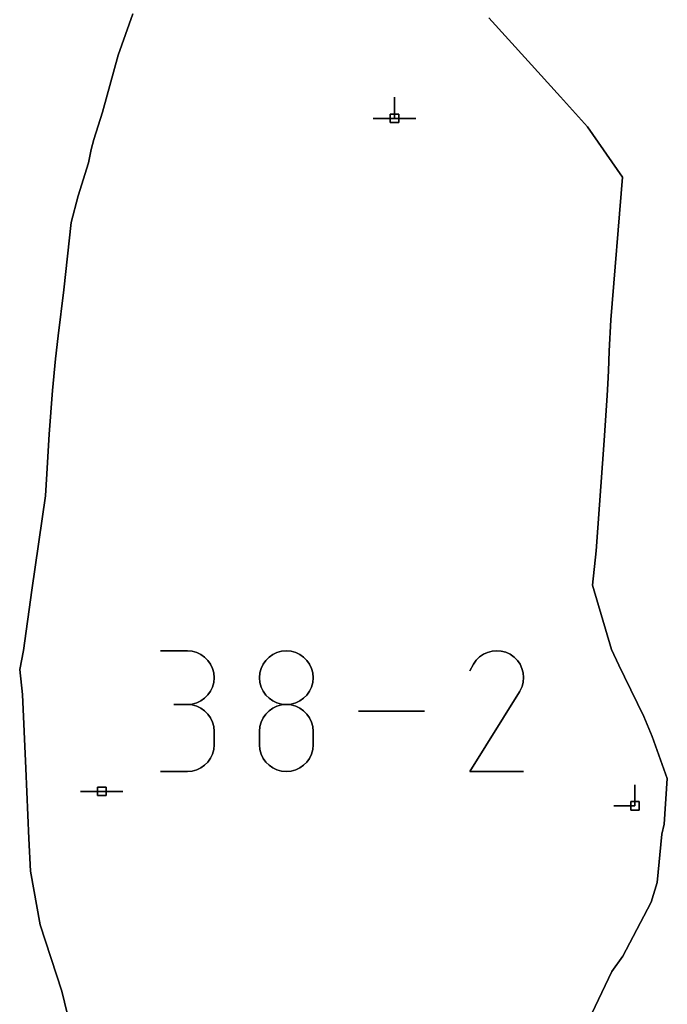
# Model space of a CAD drawing. Units: centimetres. Extents: x 0 to 116, y 0 to 76.
# Drawn here: x 64 to 69, y 61 to 68 of the extents above; entities that cross this region are included whole.
import ezdxf

# ---------------------------------------------------------------- set-up
doc = ezdxf.new("R2010")
doc.units = ezdxf.units.CM
for name, color, linetype, true_color in [('annotation', 178, 'Continuous', 0x000000), ('boundary', 178, 'Continuous', 0x000000), ('hole', 178, 'Continuous', 0x000000)]:
    doc.layers.add(name, color=color, linetype=linetype, true_color=true_color)

msp = doc.modelspace()

# ---------------------------------------------------------------- linework, layer by layer
at = {"layer": 'annotation', "color": 1, "true_color": 0xff0000}
for points in [[(66.8481, 67.0377), (66.8481, 66.8948)], [(66.8481, 66.8948), (66.8481, 67.0377)], [(66.8481, 67.0377), (66.8481, 66.8948)], [(66.8481, 66.8948), (66.8481, 67.0377)], [(66.8481, 67.0377), (66.8481, 66.8948)], [(66.8481, 66.8948), (66.8481, 67.0377)], [(66.8481, 67.0377), (66.8481, 66.8948)], [(66.8481, 66.8948), (66.8481, 67.0377)], [(66.8481, 67.0377), (66.8481, 66.8948)], [(66.8481, 66.8948), (66.8481, 67.0377)], [(66.8481, 67.0377), (66.8481, 66.8948)], [(66.8481, 66.8948), (66.8481, 67.0377)], [(66.8481, 66.8948), (66.8481, 67.0377)], [(66.8481, 67.0377), (66.8481, 66.8948)], [(66.8481, 66.8948), (66.8481, 67.0377)], [(66.8481, 66.8948), (66.7053, 66.8948)], [(66.7053, 66.8948), (66.8481, 66.8948)], [(66.8481, 66.8948), (66.7053, 66.8948)], [(66.991, 66.8948), (66.8481, 66.8948)], [(66.8481, 66.8948), (66.991, 66.8948)], [(66.991, 66.8948), (66.8481, 66.8948)], [(66.8481, 66.8948), (66.991, 66.8948)], [(66.991, 66.8948), (66.8481, 66.8948)], [(66.8481, 66.8948), (66.991, 66.8948)], [(66.8481, 66.8948), (66.991, 66.8948)], [(66.991, 66.8948), (66.8481, 66.8948)], [(66.8481, 66.8948), (66.991, 66.8948)], [(65.4533, 63.3104), (65.2726, 63.3104)], [(65.2726, 63.3104), (65.4533, 63.3104)], [(65.4533, 63.3104), (65.2726, 63.3104)], [(65.4858, 63.3074), (65.4533, 63.3104)], [(65.4533, 63.3104), (65.4858, 63.3074)], [(65.4858, 63.3074), (65.4533, 63.3104)], [(65.5163, 63.299), (65.4858, 63.3074)], [(65.4858, 63.3074), (65.5163, 63.299)], [(65.5163, 63.299), (65.4858, 63.3074)], [(65.5445, 63.2857), (65.5163, 63.299)], [(65.5163, 63.299), (65.5445, 63.2857)], [(65.5445, 63.2857), (65.5163, 63.299)], [(66.0568, 63.299), (66.0286, 63.2856)], [(66.0286, 63.2856), (66.0568, 63.299)], [(66.0568, 63.299), (66.0286, 63.2856)], [(66.0873, 63.3074), (66.0568, 63.299)], [(66.0568, 63.299), (66.0873, 63.3074)], [(66.0873, 63.3074), (66.0568, 63.299)], [(66.1198, 63.3103), (66.0873, 63.3074)], [(66.0873, 63.3074), (66.1198, 63.3103)], [(66.1198, 63.3103), (66.0873, 63.3074)], [(66.1522, 63.3074), (66.1198, 63.3103)], [(66.1198, 63.3103), (66.1522, 63.3074)], [(66.1522, 63.3074), (66.1198, 63.3103)], [(66.1828, 63.299), (66.1522, 63.3074)], [(66.1522, 63.3074), (66.1828, 63.299)], [(66.1828, 63.299), (66.1522, 63.3074)], [(66.2109, 63.2856), (66.1828, 63.299)], [(66.1828, 63.299), (66.2109, 63.2856)], [(66.2109, 63.2856), (66.1828, 63.299)], [(67.4751, 63.3004), (67.4471, 63.2875)], [(67.4471, 63.2875), (67.4751, 63.3004)], [(67.4751, 63.3004), (67.4471, 63.2875)], [(67.5049, 63.3084), (67.4751, 63.3004)], [(67.4751, 63.3004), (67.5049, 63.3084)], [(67.5049, 63.3084), (67.4751, 63.3004)], [(67.5356, 63.3113), (67.5049, 63.3084)], [(67.5049, 63.3084), (67.5356, 63.3113)], [(67.5356, 63.3113), (67.5049, 63.3084)], [(67.5667, 63.3088), (67.5356, 63.3113)], [(67.5356, 63.3113), (67.5667, 63.3088)], [(67.5667, 63.3088), (67.5356, 63.3113)], [(67.5975, 63.3009), (67.5667, 63.3088)], [(67.5667, 63.3088), (67.5975, 63.3009)], [(67.5975, 63.3009), (67.5667, 63.3088)], [(67.6272, 63.2873), (67.5975, 63.3009)], [(67.5975, 63.3009), (67.6272, 63.2873)], [(67.6272, 63.2873), (67.5975, 63.3009)], [(65.5697, 63.2678), (65.5445, 63.2857)], [(65.5445, 63.2857), (65.5697, 63.2678)], [(65.5697, 63.2678), (65.5445, 63.2857)], [(65.5915, 63.2461), (65.5697, 63.2678)], [(65.5697, 63.2678), (65.5915, 63.2461)], [(65.5915, 63.2461), (65.5697, 63.2678)], [(65.6093, 63.2209), (65.5915, 63.2461)], [(65.5915, 63.2461), (65.6093, 63.2209)], [(65.6093, 63.2209), (65.5915, 63.2461)], [(65.9816, 63.246), (65.9638, 63.2208)], [(65.9638, 63.2208), (65.9816, 63.246)], [(65.9816, 63.246), (65.9638, 63.2208)], [(66.0034, 63.2678), (65.9816, 63.246)], [(65.9816, 63.246), (66.0034, 63.2678)], [(66.0034, 63.2678), (65.9816, 63.246)], [(66.0286, 63.2856), (66.0034, 63.2678)], [(66.0034, 63.2678), (66.0286, 63.2856)], [(66.0286, 63.2856), (66.0034, 63.2678)], [(66.2361, 63.2678), (66.2109, 63.2856)], [(66.2109, 63.2856), (66.2361, 63.2678)], [(66.2361, 63.2678), (66.2109, 63.2856)], [(66.2579, 63.246), (66.2361, 63.2678)], [(66.2361, 63.2678), (66.2579, 63.246)], [(66.2579, 63.246), (66.2361, 63.2678)], [(66.2758, 63.2208), (66.2579, 63.246)], [(66.2579, 63.246), (66.2758, 63.2208)], [(66.2758, 63.2208), (66.2579, 63.246)], [(67.3988, 63.2475), (67.38, 63.2208)], [(67.38, 63.2208), (67.3988, 63.2475)], [(67.3988, 63.2475), (67.38, 63.2208)], [(67.4214, 63.2698), (67.3988, 63.2475)], [(67.3988, 63.2475), (67.4214, 63.2698)], [(67.4214, 63.2698), (67.3988, 63.2475)], [(67.4471, 63.2875), (67.4214, 63.2698)], [(67.4214, 63.2698), (67.4471, 63.2875)], [(67.4471, 63.2875), (67.4214, 63.2698)], [(67.6537, 63.2685), (67.6272, 63.2873)], [(67.6272, 63.2873), (67.6537, 63.2685)], [(67.6537, 63.2685), (67.6272, 63.2873)], [(67.6759, 63.2458), (67.6537, 63.2685)], [(67.6537, 63.2685), (67.6759, 63.2458)], [(67.6759, 63.2458), (67.6537, 63.2685)], [(67.6936, 63.2201), (67.6759, 63.2458)], [(67.6759, 63.2458), (67.6936, 63.2201)], [(67.6936, 63.2201), (67.6759, 63.2458)], [(65.6227, 63.1928), (65.6093, 63.2209)], [(65.6093, 63.2209), (65.6227, 63.1928)], [(65.6227, 63.1928), (65.6093, 63.2209)], [(65.631, 63.1623), (65.6227, 63.1928)], [(65.6227, 63.1928), (65.631, 63.1623)], [(65.631, 63.1623), (65.6227, 63.1928)], [(65.634, 63.1299), (65.631, 63.1623)], [(65.631, 63.1623), (65.634, 63.1299)], [(65.634, 63.1299), (65.631, 63.1623)], [(65.942, 63.1622), (65.9391, 63.1299)], [(65.9391, 63.1299), (65.942, 63.1622)], [(65.942, 63.1622), (65.9391, 63.1299)], [(65.9504, 63.1927), (65.942, 63.1622)], [(65.942, 63.1622), (65.9504, 63.1927)], [(65.9504, 63.1927), (65.942, 63.1622)], [(65.9638, 63.2208), (65.9504, 63.1927)], [(65.9504, 63.1927), (65.9638, 63.2208)], [(65.9638, 63.2208), (65.9504, 63.1927)], [(66.2892, 63.1927), (66.2758, 63.2208)], [(66.2758, 63.2208), (66.2892, 63.1927)], [(66.2892, 63.1927), (66.2758, 63.2208)], [(66.2976, 63.1622), (66.2892, 63.1927)], [(66.2892, 63.1927), (66.2976, 63.1622)], [(66.2976, 63.1622), (66.2892, 63.1927)], [(66.3005, 63.1299), (66.2976, 63.1622)], [(66.2976, 63.1622), (66.3005, 63.1299)], [(66.3005, 63.1299), (66.2976, 63.1622)], [(67.38, 63.2208), (67.3562, 63.1753)], [(67.3562, 63.1753), (67.38, 63.2208)], [(67.38, 63.2208), (67.3562, 63.1753)], [(67.7065, 63.192), (67.6936, 63.2201)], [(67.6936, 63.2201), (67.7065, 63.192)], [(67.7065, 63.192), (67.6936, 63.2201)], [(67.7144, 63.1623), (67.7065, 63.192)], [(67.7065, 63.192), (67.7144, 63.1623)], [(67.7144, 63.1623), (67.7065, 63.192)], [(67.7172, 63.1315), (67.7144, 63.1623)], [(67.7144, 63.1623), (67.7172, 63.1315)], [(67.7172, 63.1315), (67.7144, 63.1623)], [(65.6227, 63.0668), (65.631, 63.0974)], [(65.631, 63.0974), (65.6227, 63.0668)], [(65.6227, 63.0668), (65.631, 63.0974)], [(65.631, 63.0974), (65.634, 63.1299)], [(65.634, 63.1299), (65.631, 63.0974)], [(65.631, 63.0974), (65.634, 63.1299)], [(65.9391, 63.1299), (65.942, 63.0974)], [(65.942, 63.0974), (65.9391, 63.1299)], [(65.9391, 63.1299), (65.942, 63.0974)], [(65.942, 63.0974), (65.9504, 63.0668)], [(65.9504, 63.0668), (65.942, 63.0974)], [(65.942, 63.0974), (65.9504, 63.0668)], [(66.2892, 63.0668), (66.2976, 63.0974)], [(66.2976, 63.0974), (66.2892, 63.0668)], [(66.2892, 63.0668), (66.2976, 63.0974)], [(66.2976, 63.0974), (66.3005, 63.1299)], [(66.3005, 63.1299), (66.2976, 63.0974)], [(66.2976, 63.0974), (66.3005, 63.1299)], [(67.7067, 63.0697), (67.7147, 63.1004)], [(67.7147, 63.1004), (67.7067, 63.0697)], [(67.7067, 63.0697), (67.7147, 63.1004)], [(67.7147, 63.1004), (67.7172, 63.1315)], [(67.7172, 63.1315), (67.7147, 63.1004)], [(67.7147, 63.1004), (67.7172, 63.1315)], [(65.5915, 63.0134), (65.6093, 63.0386)], [(65.6093, 63.0386), (65.5915, 63.0134)], [(65.5915, 63.0134), (65.6093, 63.0386)], [(65.6093, 63.0386), (65.6227, 63.0668)], [(65.6227, 63.0668), (65.6093, 63.0386)], [(65.6093, 63.0386), (65.6227, 63.0668)], [(65.9504, 63.0668), (65.9638, 63.0386)], [(65.9638, 63.0386), (65.9504, 63.0668)], [(65.9504, 63.0668), (65.9638, 63.0386)], [(65.9638, 63.0386), (65.9816, 63.0133)], [(65.9816, 63.0133), (65.9638, 63.0386)], [(65.9638, 63.0386), (65.9816, 63.0133)], [(66.2579, 63.0133), (66.2758, 63.0386)], [(66.2758, 63.0386), (66.2579, 63.0133)], [(66.2579, 63.0133), (66.2758, 63.0386)], [(66.2758, 63.0386), (66.2892, 63.0668)], [(66.2892, 63.0668), (66.2758, 63.0386)], [(66.2758, 63.0386), (66.2892, 63.0668)], [(67.3557, 62.4976), (67.6897, 63.0352)], [(67.6897, 63.0352), (67.3557, 62.4976)], [(67.3557, 62.4976), (67.6897, 63.0352)], [(67.6897, 63.0352), (67.6901, 63.0357)], [(67.6901, 63.0357), (67.6897, 63.0352)], [(67.6897, 63.0352), (67.6901, 63.0357)], [(67.6901, 63.0357), (67.6904, 63.0362)], [(67.6904, 63.0362), (67.6901, 63.0357)], [(67.6901, 63.0357), (67.6904, 63.0362)], [(67.6904, 63.0362), (67.6908, 63.0367)], [(67.6908, 63.0367), (67.6904, 63.0362)], [(67.6904, 63.0362), (67.6908, 63.0367)], [(67.6908, 63.0367), (67.6912, 63.0372)], [(67.6912, 63.0372), (67.6908, 63.0367)], [(67.6908, 63.0367), (67.6912, 63.0372)], [(67.6912, 63.0372), (67.6915, 63.0377)], [(67.6915, 63.0377), (67.6912, 63.0372)], [(67.6912, 63.0372), (67.6915, 63.0377)], [(67.6915, 63.0377), (67.6919, 63.0383)], [(67.6919, 63.0383), (67.6915, 63.0377)], [(67.6915, 63.0377), (67.6919, 63.0383)], [(67.6919, 63.0383), (67.6922, 63.0389)], [(67.6922, 63.0389), (67.6919, 63.0383)], [(67.6919, 63.0383), (67.6922, 63.0389)], [(67.6922, 63.0389), (67.6925, 63.0395)], [(67.6925, 63.0395), (67.6922, 63.0389)], [(67.6922, 63.0389), (67.6925, 63.0395)], [(67.6925, 63.0395), (67.6929, 63.0401)], [(67.6929, 63.0401), (67.6925, 63.0395)], [(67.6925, 63.0395), (67.6929, 63.0401)], [(67.6929, 63.0401), (67.7067, 63.0697)], [(67.7067, 63.0697), (67.6929, 63.0401)], [(67.6929, 63.0401), (67.7067, 63.0697)], [(65.5163, 62.9603), (65.5445, 62.9737)], [(65.5445, 62.9737), (65.5163, 62.9603)], [(65.5163, 62.9603), (65.5445, 62.9737)], [(65.5445, 62.9737), (65.5697, 62.9916)], [(65.5697, 62.9916), (65.5445, 62.9737)], [(65.5445, 62.9737), (65.5697, 62.9916)], [(65.5697, 62.9916), (65.5915, 63.0134)], [(65.5915, 63.0134), (65.5697, 62.9916)], [(65.5697, 62.9916), (65.5915, 63.0134)], [(65.9816, 63.0133), (66.0034, 62.9915)], [(66.0034, 62.9915), (65.9816, 63.0133)], [(65.9816, 63.0133), (66.0034, 62.9915)], [(66.0034, 62.9915), (66.0287, 62.9736)], [(66.0287, 62.9736), (66.0034, 62.9915)], [(66.0034, 62.9915), (66.0287, 62.9736)], [(66.0287, 62.9736), (66.0568, 62.9603)], [(66.0568, 62.9603), (66.0287, 62.9736)], [(66.0287, 62.9736), (66.0568, 62.9603)], [(66.1828, 62.9603), (66.2109, 62.9736)], [(66.2109, 62.9736), (66.1828, 62.9603)], [(66.1828, 62.9603), (66.2109, 62.9736)], [(66.2109, 62.9736), (66.2361, 62.9915)], [(66.2361, 62.9915), (66.2109, 62.9736)], [(66.2109, 62.9736), (66.2361, 62.9915)], [(66.2361, 62.9915), (66.2579, 63.0133)], [(66.2579, 63.0133), (66.2361, 62.9915)], [(66.2361, 62.9915), (66.2579, 63.0133)], [(65.4533, 62.949), (65.3628, 62.949)], [(65.3628, 62.949), (65.4533, 62.949)], [(65.4533, 62.949), (65.3628, 62.949)], [(65.3628, 62.949), (65.4533, 62.949)], [(65.4533, 62.949), (65.4858, 62.9519)], [(65.4858, 62.9519), (65.4533, 62.949)], [(65.4533, 62.949), (65.4858, 62.9519)], [(65.4858, 62.9461), (65.4533, 62.949)], [(65.4533, 62.949), (65.4858, 62.9461)], [(65.4858, 62.9461), (65.4533, 62.949)], [(65.4858, 62.9519), (65.5163, 62.9603)], [(65.5163, 62.9603), (65.4858, 62.9519)], [(65.4858, 62.9519), (65.5163, 62.9603)], [(65.5163, 62.9377), (65.4858, 62.9461)], [(65.4858, 62.9461), (65.5163, 62.9377)], [(65.5163, 62.9377), (65.4858, 62.9461)], [(65.5445, 62.9243), (65.5163, 62.9377)], [(65.5163, 62.9377), (65.5445, 62.9243)], [(65.5445, 62.9243), (65.5163, 62.9377)], [(65.5697, 62.9064), (65.5445, 62.9243)], [(65.5445, 62.9243), (65.5697, 62.9064)], [(65.5697, 62.9064), (65.5445, 62.9243)], [(65.5915, 62.8847), (65.5697, 62.9064)], [(65.5697, 62.9064), (65.5915, 62.8847)], [(65.5915, 62.8847), (65.5697, 62.9064)], [(66.0034, 62.9063), (65.9816, 62.8845)], [(65.9816, 62.8845), (66.0034, 62.9063)], [(66.0034, 62.9063), (65.9816, 62.8845)], [(66.0286, 62.9242), (66.0034, 62.9063)], [(66.0034, 62.9063), (66.0286, 62.9242)], [(66.0286, 62.9242), (66.0034, 62.9063)], [(66.0568, 62.9376), (66.0286, 62.9242)], [(66.0286, 62.9242), (66.0568, 62.9376)], [(66.0568, 62.9376), (66.0286, 62.9242)], [(66.0568, 62.9603), (66.0874, 62.9518)], [(66.0874, 62.9518), (66.0568, 62.9603)], [(66.0568, 62.9603), (66.0874, 62.9518)], [(66.0873, 62.946), (66.0568, 62.9376)], [(66.0568, 62.9376), (66.0873, 62.946)], [(66.0873, 62.946), (66.0568, 62.9376)], [(66.1198, 62.9489), (66.0873, 62.946)], [(66.0873, 62.946), (66.1198, 62.9489)], [(66.1198, 62.9489), (66.0873, 62.946)], [(66.0874, 62.9518), (66.1198, 62.9489)], [(66.1198, 62.9489), (66.0874, 62.9518)], [(66.0874, 62.9518), (66.1198, 62.9489)], [(66.1198, 62.9489), (66.1522, 62.9518)], [(66.1522, 62.9518), (66.1198, 62.9489)], [(66.1198, 62.9489), (66.1522, 62.9518)], [(66.1522, 62.946), (66.1198, 62.9489)], [(66.1198, 62.9489), (66.1522, 62.946)], [(66.1522, 62.946), (66.1198, 62.9489)], [(66.1522, 62.9518), (66.1828, 62.9603)], [(66.1828, 62.9603), (66.1522, 62.9518)], [(66.1522, 62.9518), (66.1828, 62.9603)], [(66.1828, 62.9376), (66.1522, 62.946)], [(66.1522, 62.946), (66.1828, 62.9376)], [(66.1828, 62.9376), (66.1522, 62.946)], [(66.2109, 62.9242), (66.1828, 62.9376)], [(66.1828, 62.9376), (66.2109, 62.9242)], [(66.2109, 62.9242), (66.1828, 62.9376)], [(66.2361, 62.9064), (66.2109, 62.9242)], [(66.2109, 62.9242), (66.2361, 62.9064)], [(66.2361, 62.9064), (66.2109, 62.9242)], [(66.2579, 62.8846), (66.2361, 62.9064)], [(66.2361, 62.9064), (66.2579, 62.8846)], [(66.2579, 62.8846), (66.2361, 62.9064)], [(67.0506, 62.9045), (66.6057, 62.9045)], [(66.6057, 62.9045), (67.0506, 62.9045)], [(67.0506, 62.9045), (66.6057, 62.9045)], [(65.6093, 62.8595), (65.5915, 62.8847)], [(65.5915, 62.8847), (65.6093, 62.8595)], [(65.6093, 62.8595), (65.5915, 62.8847)], [(65.6227, 62.8314), (65.6093, 62.8595)], [(65.6093, 62.8595), (65.6227, 62.8314)], [(65.6227, 62.8314), (65.6093, 62.8595)], [(65.631, 62.8009), (65.6227, 62.8314)], [(65.6227, 62.8314), (65.631, 62.8009)], [(65.631, 62.8009), (65.6227, 62.8314)], [(65.9504, 62.8311), (65.942, 62.8005)], [(65.942, 62.8005), (65.9504, 62.8311)], [(65.9504, 62.8311), (65.942, 62.8005)], [(65.9638, 62.8593), (65.9504, 62.8311)], [(65.9504, 62.8311), (65.9638, 62.8593)], [(65.9638, 62.8593), (65.9504, 62.8311)], [(65.9816, 62.8845), (65.9638, 62.8593)], [(65.9638, 62.8593), (65.9816, 62.8845)], [(65.9816, 62.8845), (65.9638, 62.8593)], [(66.2758, 62.8593), (66.2579, 62.8846)], [(66.2579, 62.8846), (66.2758, 62.8593)], [(66.2758, 62.8593), (66.2579, 62.8846)], [(66.2892, 62.8311), (66.2758, 62.8593)], [(66.2758, 62.8593), (66.2892, 62.8311)], [(66.2892, 62.8311), (66.2758, 62.8593)], [(66.2976, 62.8005), (66.2892, 62.8311)], [(66.2892, 62.8311), (66.2976, 62.8005)], [(66.2976, 62.8005), (66.2892, 62.8311)], [(65.634, 62.7685), (65.631, 62.8009)], [(65.631, 62.8009), (65.634, 62.7685)], [(65.634, 62.7685), (65.631, 62.8009)], [(65.634, 62.6781), (65.634, 62.7685)], [(65.634, 62.7685), (65.634, 62.6781)], [(65.634, 62.6781), (65.634, 62.7685)], [(65.942, 62.8005), (65.9391, 62.768)], [(65.9391, 62.768), (65.942, 62.8005)], [(65.942, 62.8005), (65.9391, 62.768)], [(65.9391, 62.768), (65.9391, 62.678)], [(65.9391, 62.678), (65.9391, 62.768)], [(65.9391, 62.768), (65.9391, 62.678)], [(66.3005, 62.768), (66.2976, 62.8005)], [(66.2976, 62.8005), (66.3005, 62.768)], [(66.3005, 62.768), (66.2976, 62.8005)], [(66.3005, 62.678), (66.3005, 62.768)], [(66.3005, 62.768), (66.3005, 62.678)], [(66.3005, 62.678), (66.3005, 62.768)], [(65.6227, 62.6152), (65.631, 62.6457)], [(65.631, 62.6457), (65.6227, 62.6152)], [(65.6227, 62.6152), (65.631, 62.6457)], [(65.631, 62.6457), (65.634, 62.6781)], [(65.634, 62.6781), (65.631, 62.6457)], [(65.631, 62.6457), (65.634, 62.6781)], [(65.9391, 62.678), (65.942, 62.6455)], [(65.942, 62.6455), (65.9391, 62.678)], [(65.9391, 62.678), (65.942, 62.6455)], [(65.942, 62.6455), (65.9504, 62.615)], [(65.9504, 62.615), (65.942, 62.6455)], [(65.942, 62.6455), (65.9504, 62.615)], [(66.2892, 62.615), (66.2976, 62.6455)], [(66.2976, 62.6455), (66.2892, 62.615)], [(66.2892, 62.615), (66.2976, 62.6455)], [(66.2976, 62.6455), (66.3005, 62.678)], [(66.3005, 62.678), (66.2976, 62.6455)], [(66.2976, 62.6455), (66.3005, 62.678)], [(65.5915, 62.5619), (65.6093, 62.5871)], [(65.6093, 62.5871), (65.5915, 62.5619)], [(65.5915, 62.5619), (65.6093, 62.5871)], [(65.6093, 62.5871), (65.6227, 62.6152)], [(65.6227, 62.6152), (65.6093, 62.5871)], [(65.6093, 62.5871), (65.6227, 62.6152)], [(65.9504, 62.615), (65.9638, 62.5868)], [(65.9638, 62.5868), (65.9504, 62.615)], [(65.9504, 62.615), (65.9638, 62.5868)], [(65.9638, 62.5868), (65.9816, 62.5617)], [(65.9816, 62.5617), (65.9638, 62.5868)], [(65.9638, 62.5868), (65.9816, 62.5617)], [(66.2579, 62.5617), (66.2758, 62.5868)], [(66.2758, 62.5868), (66.2579, 62.5617)], [(66.2579, 62.5617), (66.2758, 62.5868)], [(66.2758, 62.5868), (66.2892, 62.615)], [(66.2892, 62.615), (66.2758, 62.5868)], [(66.2758, 62.5868), (66.2892, 62.615)], [(65.4533, 62.4976), (65.4858, 62.5005)], [(65.4858, 62.5005), (65.4533, 62.4976)], [(65.4533, 62.4976), (65.4858, 62.5005)], [(65.4858, 62.5005), (65.5163, 62.5089)], [(65.5163, 62.5089), (65.4858, 62.5005)], [(65.4858, 62.5005), (65.5163, 62.5089)], [(65.5163, 62.5089), (65.5445, 62.5223)], [(65.5445, 62.5223), (65.5163, 62.5089)], [(65.5163, 62.5089), (65.5445, 62.5223)], [(65.5445, 62.5223), (65.5697, 62.5401)], [(65.5697, 62.5401), (65.5445, 62.5223)], [(65.5445, 62.5223), (65.5697, 62.5401)], [(65.5697, 62.5401), (65.5915, 62.5619)], [(65.5915, 62.5619), (65.5697, 62.5401)], [(65.5697, 62.5401), (65.5915, 62.5619)], [(65.9816, 62.5617), (66.0034, 62.5399)], [(66.0034, 62.5399), (65.9816, 62.5617)], [(65.9816, 62.5617), (66.0034, 62.5399)], [(66.0034, 62.5399), (66.0287, 62.5222)], [(66.0287, 62.5222), (66.0034, 62.5399)], [(66.0034, 62.5399), (66.0287, 62.5222)], [(66.0287, 62.5222), (66.0568, 62.5088)], [(66.0568, 62.5088), (66.0287, 62.5222)], [(66.0287, 62.5222), (66.0568, 62.5088)], [(66.0568, 62.5088), (66.0874, 62.5005)], [(66.0874, 62.5005), (66.0568, 62.5088)], [(66.0568, 62.5088), (66.0874, 62.5005)], [(66.0874, 62.5005), (66.1198, 62.4976)], [(66.1198, 62.4976), (66.0874, 62.5005)], [(66.0874, 62.5005), (66.1198, 62.4976)], [(66.1198, 62.4976), (66.1522, 62.5005)], [(66.1522, 62.5005), (66.1198, 62.4976)], [(66.1198, 62.4976), (66.1522, 62.5005)], [(66.1522, 62.5005), (66.1828, 62.5088)], [(66.1828, 62.5088), (66.1522, 62.5005)], [(66.1522, 62.5005), (66.1828, 62.5088)], [(66.1828, 62.5088), (66.2109, 62.5222)], [(66.2109, 62.5222), (66.1828, 62.5088)], [(66.1828, 62.5088), (66.2109, 62.5222)], [(66.2109, 62.5222), (66.2361, 62.5399)], [(66.2361, 62.5399), (66.2109, 62.5222)], [(66.2109, 62.5222), (66.2361, 62.5399)], [(66.2361, 62.5399), (66.2579, 62.5617)], [(66.2579, 62.5617), (66.2361, 62.5399)], [(66.2361, 62.5399), (66.2579, 62.5617)], [(65.2726, 62.4976), (65.4533, 62.4976)], [(65.4533, 62.4976), (65.2726, 62.4976)], [(65.2726, 62.4976), (65.4533, 62.4976)], [(67.7171, 62.4976), (67.3557, 62.4976)], [(67.3557, 62.4976), (67.7171, 62.4976)], [(67.7171, 62.4976), (67.3557, 62.4976)], [(68.4669, 62.4097), (68.4669, 62.2668)], [(68.4669, 62.2668), (68.4669, 62.4097)], [(68.4669, 62.4097), (68.4669, 62.2668)], [(68.4669, 62.2668), (68.4669, 62.4097)], [(68.4669, 62.4097), (68.4669, 62.2668)], [(68.4669, 62.2668), (68.4669, 62.4097)], [(68.4669, 62.2668), (68.4669, 62.4097)], [(68.4669, 62.4097), (68.4669, 62.2668)], [(68.4669, 62.2668), (68.4669, 62.4097)], [(64.8772, 62.3647), (64.7343, 62.3647)], [(64.7343, 62.3647), (64.8772, 62.3647)], [(64.8772, 62.3647), (64.7343, 62.3647)], [(65.02, 62.3647), (64.8772, 62.3647)], [(64.8772, 62.3647), (65.02, 62.3647)], [(65.02, 62.3647), (64.8772, 62.3647)], [(64.8772, 62.3647), (65.02, 62.3647)], [(65.02, 62.3647), (64.8772, 62.3647)], [(64.8772, 62.3647), (65.02, 62.3647)], [(64.8772, 62.3647), (65.02, 62.3647)], [(65.02, 62.3647), (64.8772, 62.3647)], [(64.8772, 62.3647), (65.02, 62.3647)], [(68.4669, 62.2668), (68.324, 62.2668)], [(68.324, 62.2668), (68.4669, 62.2668)], [(68.4669, 62.2668), (68.324, 62.2668)]]:
    msp.add_lwpolyline(points, dxfattribs=at)
at = {"layer": 'annotation', "color": 1, "true_color": 0xff0000, "extrusion": (1, 0, 0)}
for points in [[(67.0377, 211), (67.0377, 0)], [(67.0377, 0), (67.0377, 211)], [(67.0377, 211), (67.0377, 0)], [(67.0377, 0), (67.0377, 211)], [(67.0377, 0), (67.0377, 211)], [(66.9663, 0), (66.9663, 211)], [(66.9663, 0), (66.9663, 211)], [(66.9663, 0), (66.9663, 211)], [(66.9663, 0), (66.9663, 211)], [(66.9663, 0), (66.9663, 211)], [(66.8948, 0), (66.8948, 211)], [(66.8948, 0), (66.8948, 211)], [(66.8948, 211), (66.8948, 0)], [(66.8948, 0), (66.8948, 211)], [(66.8948, 211), (66.8948, 0)], [(66.8948, 0), (66.8948, 211)], [(66.8948, 211), (66.8948, 0)], [(66.8948, 211), (66.8948, 0)], [(66.8948, 0), (66.8948, 211)], [(66.8948, 211), (66.8948, 0)], [(66.8948, 211), (66.8948, 0)], [(66.8948, 0), (66.8948, 211)], [(66.8948, 0), (66.8948, 211)], [(66.8948, 0), (66.8948, 211)], [(66.8948, 211), (66.8948, 0)], [(66.8948, 0), (66.8948, 211)], [(66.8948, 0), (66.8948, 211)], [(63.3104, 0), (63.3104, 211)], [(63.3104, 0), (63.3104, 211)], [(63.3104, 0), (63.3104, 211)], [(63.3089, 0), (63.3089, 211)], [(63.3074, 0), (63.3074, 211)], [(63.3032, 0), (63.3032, 211)], [(63.299, 0), (63.299, 211)], [(63.299, 0), (63.299, 211)], [(63.3032, 0), (63.3032, 211)], [(63.3074, 0), (63.3074, 211)], [(63.3089, 0), (63.3089, 211)], [(63.3103, 0), (63.3103, 211)], [(63.3089, 0), (63.3089, 211)], [(63.3074, 0), (63.3074, 211)], [(63.3032, 0), (63.3032, 211)], [(63.299, 0), (63.299, 211)], [(63.294, 0), (63.294, 211)], [(63.3004, 0), (63.3004, 211)], [(63.3044, 0), (63.3044, 211)], [(63.3084, 0), (63.3084, 211)], [(63.3099, 0), (63.3099, 211)], [(63.3113, 0), (63.3113, 211)], [(63.3101, 0), (63.3101, 211)], [(63.3088, 0), (63.3088, 211)], [(63.3049, 0), (63.3049, 211)], [(63.3009, 0), (63.3009, 211)], [(63.2941, 0), (63.2941, 211)], [(63.2923, 0), (63.2923, 211)], [(63.2857, 0), (63.2857, 211)], [(63.2767, 0), (63.2767, 211)], [(63.2678, 0), (63.2678, 211)], [(63.2569, 0), (63.2569, 211)], [(63.2461, 0), (63.2461, 211)], [(63.2335, 0), (63.2335, 211)], [(63.2334, 0), (63.2334, 211)], [(63.246, 0), (63.246, 211)], [(63.2569, 0), (63.2569, 211)], [(63.2678, 0), (63.2678, 211)], [(63.2767, 0), (63.2767, 211)], [(63.2856, 0), (63.2856, 211)], [(63.2923, 0), (63.2923, 211)], [(63.2923, 0), (63.2923, 211)], [(63.2856, 0), (63.2856, 211)], [(63.2767, 0), (63.2767, 211)], [(63.2678, 0), (63.2678, 211)], [(63.2569, 0), (63.2569, 211)], [(63.246, 0), (63.246, 211)], [(63.2334, 0), (63.2334, 211)], [(63.2342, 0), (63.2342, 211)], [(63.2475, 0), (63.2475, 211)], [(63.2587, 0), (63.2587, 211)], [(63.2698, 0), (63.2698, 211)], [(63.2787, 0), (63.2787, 211)], [(63.2875, 0), (63.2875, 211)], [(63.2873, 0), (63.2873, 211)], [(63.2779, 0), (63.2779, 211)], [(63.2685, 0), (63.2685, 211)], [(63.2571, 0), (63.2571, 211)], [(63.2458, 0), (63.2458, 211)], [(63.233, 0), (63.233, 211)], [(63.2209, 0), (63.2209, 211)], [(63.2068, 0), (63.2068, 211)], [(63.1928, 0), (63.1928, 211)], [(63.1775, 0), (63.1775, 211)], [(63.1623, 0), (63.1623, 211)], [(63.1622, 0), (63.1622, 211)], [(63.1775, 0), (63.1775, 211)], [(63.1927, 0), (63.1927, 211)], [(63.2068, 0), (63.2068, 211)], [(63.2208, 0), (63.2208, 211)], [(63.2208, 0), (63.2208, 211)], [(63.2068, 0), (63.2068, 211)], [(63.1927, 0), (63.1927, 211)], [(63.1775, 0), (63.1775, 211)], [(63.1622, 0), (63.1622, 211)], [(63.1753, 0), (63.1753, 211)], [(63.1981, 0), (63.1981, 211)], [(63.2208, 0), (63.2208, 211)], [(63.2201, 0), (63.2201, 211)], [(63.2061, 0), (63.2061, 211)], [(63.192, 0), (63.192, 211)], [(63.1772, 0), (63.1772, 211)], [(63.1623, 0), (63.1623, 211)], [(63.0974, 0), (63.0974, 211)], [(63.1461, 0), (63.1461, 211)], [(63.1137, 0), (63.1137, 211)], [(63.1299, 0), (63.1299, 211)], [(63.1299, 0), (63.1299, 211)], [(63.146, 0), (63.146, 211)], [(63.1136, 0), (63.1136, 211)], [(63.0974, 0), (63.0974, 211)], [(63.0974, 0), (63.0974, 211)], [(63.146, 0), (63.146, 211)], [(63.1136, 0), (63.1136, 211)], [(63.1299, 211), (63.1299, 0)], [(63.1004, 0), (63.1004, 211)], [(63.1469, 0), (63.1469, 211)], [(63.116, 0), (63.116, 211)], [(63.1315, 0), (63.1315, 211)], [(63.0386, 0), (63.0386, 211)], [(63.0527, 0), (63.0527, 211)], [(63.0668, 0), (63.0668, 211)], [(63.0821, 0), (63.0821, 211)], [(63.0821, 0), (63.0821, 211)], [(63.0668, 0), (63.0668, 211)], [(63.0527, 0), (63.0527, 211)], [(63.0386, 0), (63.0386, 211)], [(63.0386, 0), (63.0386, 211)], [(63.0527, 0), (63.0527, 211)], [(63.0668, 0), (63.0668, 211)], [(63.0821, 0), (63.0821, 211)], [(63.0352, 0), (63.0352, 211)], [(63.0354, 0), (63.0354, 211)], [(63.0357, 0), (63.0357, 211)], [(63.0359, 0), (63.0359, 211)], [(63.0362, 0), (63.0362, 211)], [(63.0364, 0), (63.0364, 211)], [(63.0367, 0), (63.0367, 211)], [(63.0369, 0), (63.0369, 211)], [(63.0372, 0), (63.0372, 211)], [(63.0375, 0), (63.0375, 211)], [(63.0377, 0), (63.0377, 211)], [(63.038, 0), (63.038, 211)], [(63.0383, 0), (63.0383, 211)], [(63.0386, 0), (63.0386, 211)], [(63.0389, 0), (63.0389, 211)], [(63.0392, 0), (63.0392, 211)], [(63.0395, 0), (63.0395, 211)], [(63.0398, 0), (63.0398, 211)], [(63.0401, 0), (63.0401, 211)], [(63.0549, 0), (63.0549, 211)], [(63.0697, 0), (63.0697, 211)], [(63.0851, 0), (63.0851, 211)], [(62.967, 0), (62.967, 211)], [(62.9737, 0), (62.9737, 211)], [(62.9826, 0), (62.9826, 211)], [(62.9916, 0), (62.9916, 211)], [(63.0025, 0), (63.0025, 211)], [(63.0134, 0), (63.0134, 211)], [(63.026, 0), (63.026, 211)], [(63.0259, 0), (63.0259, 211)], [(63.0133, 0), (63.0133, 211)], [(63.0024, 0), (63.0024, 211)], [(62.9915, 0), (62.9915, 211)], [(62.9826, 0), (62.9826, 211)], [(62.9736, 0), (62.9736, 211)], [(62.9669, 0), (62.9669, 211)], [(62.9669, 0), (62.9669, 211)], [(62.9736, 0), (62.9736, 211)], [(62.9826, 0), (62.9826, 211)], [(62.9915, 0), (62.9915, 211)], [(63.0024, 0), (63.0024, 211)], [(63.0133, 0), (63.0133, 211)], [(63.0259, 0), (63.0259, 211)], [(62.949, 0), (62.949, 211)], [(62.949, 0), (62.949, 211)], [(62.949, 0), (62.949, 211)], [(62.949, 211), (62.949, 0)], [(62.949, 0), (62.949, 211)], [(62.949, 0), (62.949, 211)], [(62.9504, 0), (62.9504, 211)], [(62.9475, 0), (62.9475, 211)], [(62.9519, 0), (62.9519, 211)], [(62.9461, 0), (62.9461, 211)], [(62.9561, 0), (62.9561, 211)], [(62.9419, 0), (62.9419, 211)], [(62.9603, 0), (62.9603, 211)], [(62.9377, 0), (62.9377, 211)], [(62.931, 0), (62.931, 211)], [(62.9243, 0), (62.9243, 211)], [(62.9154, 0), (62.9154, 211)], [(62.9064, 0), (62.9064, 211)], [(62.9063, 0), (62.9063, 211)], [(62.9153, 0), (62.9153, 211)], [(62.9242, 0), (62.9242, 211)], [(62.9309, 0), (62.9309, 211)], [(62.9603, 0), (62.9603, 211)], [(62.9376, 0), (62.9376, 211)], [(62.956, 0), (62.956, 211)], [(62.9418, 0), (62.9418, 211)], [(62.946, 0), (62.946, 211)], [(62.9518, 0), (62.9518, 211)], [(62.9504, 0), (62.9504, 211)], [(62.9475, 0), (62.9475, 211)], [(62.9489, 211), (62.9489, 0)], [(62.9489, 211), (62.9489, 0)], [(62.9504, 0), (62.9504, 211)], [(62.9475, 0), (62.9475, 211)], [(62.9518, 0), (62.9518, 211)], [(62.946, 0), (62.946, 211)], [(62.956, 0), (62.956, 211)], [(62.9418, 0), (62.9418, 211)], [(62.9603, 0), (62.9603, 211)], [(62.9376, 0), (62.9376, 211)], [(62.9309, 0), (62.9309, 211)], [(62.9242, 0), (62.9242, 211)], [(62.9153, 0), (62.9153, 211)], [(62.9064, 0), (62.9064, 211)], [(62.9045, 0), (62.9045, 211)], [(62.9045, 0), (62.9045, 211)], [(62.9045, 211), (62.9045, 0)], [(62.8956, 0), (62.8956, 211)], [(62.8847, 0), (62.8847, 211)], [(62.8721, 0), (62.8721, 211)], [(62.8595, 0), (62.8595, 211)], [(62.8454, 0), (62.8454, 211)], [(62.8314, 0), (62.8314, 211)], [(62.8311, 0), (62.8311, 211)], [(62.8452, 0), (62.8452, 211)], [(62.8593, 0), (62.8593, 211)], [(62.8719, 0), (62.8719, 211)], [(62.8845, 0), (62.8845, 211)], [(62.8954, 0), (62.8954, 211)], [(62.8955, 0), (62.8955, 211)], [(62.8846, 0), (62.8846, 211)], [(62.8719, 0), (62.8719, 211)], [(62.8593, 0), (62.8593, 211)], [(62.8452, 0), (62.8452, 211)], [(62.8311, 0), (62.8311, 211)], [(62.8161, 0), (62.8161, 211)], [(62.8009, 0), (62.8009, 211)], [(62.7847, 0), (62.7847, 211)], [(62.7685, 0), (62.7685, 211)], [(62.768, 0), (62.768, 211)], [(62.7843, 0), (62.7843, 211)], [(62.8005, 0), (62.8005, 211)], [(62.8158, 0), (62.8158, 211)], [(62.8158, 0), (62.8158, 211)], [(62.8005, 0), (62.8005, 211)], [(62.7843, 0), (62.7843, 211)], [(62.768, 0), (62.768, 211)], [(62.7664, 0), (62.7664, 211)], [(62.7233, 0), (62.7233, 211)], [(62.723, 0), (62.723, 211)], [(62.723, 0), (62.723, 211)], [(62.6457, 0), (62.6457, 211)], [(62.6619, 0), (62.6619, 211)], [(62.6781, 0), (62.6781, 211)], [(62.678, 211), (62.678, 0)], [(62.6618, 0), (62.6618, 211)], [(62.6455, 0), (62.6455, 211)], [(62.6455, 0), (62.6455, 211)], [(62.6618, 0), (62.6618, 211)], [(62.678, 0), (62.678, 211)], [(62.5745, 0), (62.5745, 211)], [(62.5871, 0), (62.5871, 211)], [(62.6012, 0), (62.6012, 211)], [(62.6152, 0), (62.6152, 211)], [(62.6305, 0), (62.6305, 211)], [(62.6302, 0), (62.6302, 211)], [(62.615, 0), (62.615, 211)], [(62.6009, 0), (62.6009, 211)], [(62.5868, 0), (62.5868, 211)], [(62.5743, 0), (62.5743, 211)], [(62.5743, 0), (62.5743, 211)], [(62.5868, 0), (62.5868, 211)], [(62.6009, 0), (62.6009, 211)], [(62.615, 0), (62.615, 211)], [(62.6302, 0), (62.6302, 211)], [(62.4991, 0), (62.4991, 211)], [(62.5005, 0), (62.5005, 211)], [(62.5047, 0), (62.5047, 211)], [(62.5089, 0), (62.5089, 211)], [(62.5156, 0), (62.5156, 211)], [(62.5223, 0), (62.5223, 211)], [(62.5312, 0), (62.5312, 211)], [(62.5401, 0), (62.5401, 211)], [(62.551, 0), (62.551, 211)], [(62.5619, 0), (62.5619, 211)], [(62.5617, 0), (62.5617, 211)], [(62.5508, 0), (62.5508, 211)], [(62.5399, 0), (62.5399, 211)], [(62.5311, 0), (62.5311, 211)], [(62.5222, 0), (62.5222, 211)], [(62.5155, 0), (62.5155, 211)], [(62.5088, 0), (62.5088, 211)], [(62.5047, 0), (62.5047, 211)], [(62.5005, 0), (62.5005, 211)], [(62.499, 0), (62.499, 211)], [(62.499, 0), (62.499, 211)], [(62.5005, 0), (62.5005, 211)], [(62.5047, 0), (62.5047, 211)], [(62.5088, 0), (62.5088, 211)], [(62.5155, 0), (62.5155, 211)], [(62.5222, 0), (62.5222, 211)], [(62.5311, 0), (62.5311, 211)], [(62.5399, 0), (62.5399, 211)], [(62.5508, 0), (62.5508, 211)], [(62.5617, 0), (62.5617, 211)], [(62.4976, 211), (62.4976, 0)], [(62.4976, 0), (62.4976, 211)], [(62.4976, 0), (62.4976, 211)], [(62.4976, 0), (62.4976, 211)], [(62.4976, 0), (62.4976, 211)], [(62.4976, 0), (62.4976, 211)], [(62.4976, 211), (62.4976, 0)], [(62.4097, 211), (62.4097, 0)], [(62.4097, 0), (62.4097, 211)], [(62.4097, 0), (62.4097, 211)], [(62.3647, 0), (62.3647, 211)], [(62.3647, 0), (62.3647, 211)], [(62.3647, 211), (62.3647, 0)], [(62.3647, 0), (62.3647, 211)], [(62.3647, 211), (62.3647, 0)], [(62.3647, 211), (62.3647, 0)], [(62.3647, 0), (62.3647, 211)], [(62.3647, 0), (62.3647, 211)], [(62.3647, 0), (62.3647, 211)], [(62.3647, 211), (62.3647, 0)], [(62.3647, 0), (62.3647, 211)], [(62.3647, 0), (62.3647, 211)], [(62.3382, 0), (62.3382, 211)], [(62.3382, 0), (62.3382, 211)], [(62.3382, 0), (62.3382, 211)], [(62.2668, 0), (62.2668, 211)], [(62.2668, 0), (62.2668, 211)], [(62.2668, 211), (62.2668, 0)], [(62.2668, 0), (62.2668, 211)], [(62.2668, 211), (62.2668, 0)], [(62.2668, 211), (62.2668, 0)]]:
    msp.add_lwpolyline(points, dxfattribs=at)
at = {"layer": 'boundary', "color": 5, "true_color": 0x0000ff}
for points in [[(65.0872, 67.5976), (64.9866, 67.3204)], [(64.9866, 67.3204), (65.0872, 67.5976)], [(65.0872, 67.5976), (64.9866, 67.3204)], [(67.7484, 67.2789), (67.4822, 67.5722)], [(67.4822, 67.5722), (67.7484, 67.2789)], [(67.7484, 67.2789), (67.4822, 67.5722)], [(64.9866, 67.3204), (64.8812, 66.9372)], [(64.8812, 66.9372), (64.9866, 67.3204)], [(64.9866, 67.3204), (64.8812, 66.9372)], [(67.9664, 67.0386), (67.7484, 67.2789)], [(67.7484, 67.2789), (67.9664, 67.0386)], [(67.9664, 67.0386), (67.7484, 67.2789)], [(68.1482, 66.8382), (67.9664, 67.0386)], [(67.9664, 67.0386), (68.1482, 66.8382)], [(68.1482, 66.8382), (67.9664, 67.0386)], [(64.8812, 66.9372), (64.8235, 66.7523)], [(64.8235, 66.7523), (64.8812, 66.9372)], [(64.8812, 66.9372), (64.8235, 66.7523)], [(68.3827, 66.4997), (68.1482, 66.8382)], [(68.1482, 66.8382), (68.3827, 66.4997)], [(68.3827, 66.4997), (68.1482, 66.8382)], [(64.8235, 66.7523), (64.805, 66.6849)], [(64.805, 66.6849), (64.8235, 66.7523)], [(64.8235, 66.7523), (64.805, 66.6849)], [(64.805, 66.6849), (64.7868, 66.5943)], [(64.7868, 66.5943), (64.805, 66.6849)], [(64.805, 66.6849), (64.7868, 66.5943)], [(64.7868, 66.5943), (64.718, 66.3744)], [(64.718, 66.3744), (64.7868, 66.5943)], [(64.7868, 66.5943), (64.718, 66.3744)], [(68.3052, 65.5375), (68.3827, 66.4997)], [(68.3827, 66.4997), (68.3052, 65.5375)], [(68.3052, 65.5375), (68.3827, 66.4997)], [(64.718, 66.3744), (64.6713, 66.1938)], [(64.6713, 66.1938), (64.718, 66.3744)], [(64.718, 66.3744), (64.6713, 66.1938)], [(64.6713, 66.1938), (64.6211, 65.7406)], [(64.6211, 65.7406), (64.6713, 66.1938)], [(64.6713, 66.1938), (64.6211, 65.7406)], [(64.6211, 65.7406), (64.5829, 65.4317)], [(64.5829, 65.4317), (64.6211, 65.7406)], [(64.6211, 65.7406), (64.5829, 65.4317)], [(68.2945, 65.3267), (68.3052, 65.5375)], [(68.3052, 65.5375), (68.2945, 65.3267)], [(68.2945, 65.3267), (68.3052, 65.5375)], [(64.5829, 65.4317), (64.5653, 65.2757)], [(64.5653, 65.2757), (64.5829, 65.4317)], [(64.5829, 65.4317), (64.5653, 65.2757)], [(68.2879, 65.1961), (68.2945, 65.3267)], [(68.2945, 65.3267), (68.2879, 65.1961)], [(68.2879, 65.1961), (68.2945, 65.3267)], [(64.5653, 65.2757), (64.5459, 65.0621)], [(64.5459, 65.0621), (64.5653, 65.2757)], [(64.5653, 65.2757), (64.5459, 65.0621)], [(68.2835, 65.1072), (68.2879, 65.1961)], [(68.2879, 65.1961), (68.2835, 65.1072)], [(68.2835, 65.1072), (68.2879, 65.1961)], [(68.2808, 65.0291), (68.2835, 65.1072)], [(68.2835, 65.1072), (68.2808, 65.0291)], [(68.2808, 65.0291), (68.2835, 65.1072)], [(64.5459, 65.0621), (64.5234, 64.7691)], [(64.5234, 64.7691), (64.5459, 65.0621)], [(64.5459, 65.0621), (64.5234, 64.7691)], [(68.2594, 64.7274), (68.2808, 65.0291)], [(68.2808, 65.0291), (68.2594, 64.7274)], [(68.2594, 64.7274), (68.2808, 65.0291)], [(64.5234, 64.7691), (64.5066, 64.5021)], [(64.5066, 64.5021), (64.5234, 64.7691)], [(64.5234, 64.7691), (64.5066, 64.5021)], [(68.2066, 63.9832), (68.2594, 64.7274)], [(68.2594, 64.7274), (68.2066, 63.9832)], [(68.2066, 63.9832), (68.2594, 64.7274)], [(64.5066, 64.5021), (64.4973, 64.3542)], [(64.4973, 64.3542), (64.5066, 64.5021)], [(64.5066, 64.5021), (64.4973, 64.3542)], [(64.4973, 64.3542), (64.407, 63.7183)], [(64.407, 63.7183), (64.4973, 64.3542)], [(64.4973, 64.3542), (64.407, 63.7183)], [(68.1821, 63.7522), (68.2066, 63.9832)], [(68.2066, 63.9832), (68.1821, 63.7522)], [(68.1821, 63.7522), (68.2066, 63.9832)], [(64.407, 63.7183), (64.3494, 63.3126)], [(64.3494, 63.3126), (64.407, 63.7183)], [(64.407, 63.7183), (64.3494, 63.3126)], [(68.3083, 63.3198), (68.1821, 63.7522)], [(68.1821, 63.7522), (68.3083, 63.3198)], [(68.3083, 63.3198), (68.1821, 63.7522)], [(64.3494, 63.3126), (64.3245, 63.1848)], [(64.3245, 63.1848), (64.3494, 63.3126)], [(64.3494, 63.3126), (64.3245, 63.1848)], [(68.3596, 63.2135), (68.3083, 63.3198)], [(68.3083, 63.3198), (68.3596, 63.2135)], [(68.3596, 63.2135), (68.3083, 63.3198)], [(64.3245, 63.1848), (64.3423, 63.0171)], [(64.3423, 63.0171), (64.3245, 63.1848)], [(64.3245, 63.1848), (64.3423, 63.0171)], [(68.3974, 63.1351), (68.3596, 63.2135)], [(68.3596, 63.2135), (68.3974, 63.1351)], [(68.3974, 63.1351), (68.3596, 63.2135)], [(68.526, 62.8687), (68.3974, 63.1351)], [(68.3974, 63.1351), (68.526, 62.8687)], [(68.526, 62.8687), (68.3974, 63.1351)], [(64.3423, 63.0171), (64.3653, 62.5175)], [(64.3653, 62.5175), (64.3423, 63.0171)], [(64.3423, 63.0171), (64.3653, 62.5175)], [(68.5833, 62.7337), (68.526, 62.8687)], [(68.526, 62.8687), (68.5833, 62.7337)], [(68.5833, 62.7337), (68.526, 62.8687)], [(68.685, 62.4521), (68.5833, 62.7337)], [(68.5833, 62.7337), (68.685, 62.4521)], [(68.685, 62.4521), (68.5833, 62.7337)], [(64.3653, 62.5175), (64.387, 62.0476)], [(64.387, 62.0476), (64.3653, 62.5175)], [(64.3653, 62.5175), (64.387, 62.0476)], [(68.6633, 62.1448), (68.685, 62.4521)], [(68.685, 62.4521), (68.6633, 62.1448)], [(68.6633, 62.1448), (68.685, 62.4521)], [(68.648, 62.0766), (68.6633, 62.1448)], [(68.6633, 62.1448), (68.648, 62.0766)], [(68.648, 62.0766), (68.6633, 62.1448)], [(64.387, 62.0476), (64.3973, 61.8286)], [(64.3973, 61.8286), (64.387, 62.0476)], [(64.387, 62.0476), (64.3973, 61.8286)], [(68.616, 61.7515), (68.648, 62.0766)], [(68.648, 62.0766), (68.616, 61.7515)], [(68.616, 61.7515), (68.648, 62.0766)], [(64.3973, 61.8286), (64.462, 61.467)], [(64.462, 61.467), (64.3973, 61.8286)], [(64.3973, 61.8286), (64.462, 61.467)], [(68.5772, 61.6184), (68.616, 61.7515)], [(68.616, 61.7515), (68.5772, 61.6184)], [(68.5772, 61.6184), (68.616, 61.7515)], [(68.4554, 61.3869), (68.5772, 61.6184)], [(68.5772, 61.6184), (68.4554, 61.3869)], [(68.4554, 61.3869), (68.5772, 61.6184)], [(64.462, 61.467), (64.6083, 61.0206)], [(64.6083, 61.0206), (64.462, 61.467)], [(64.462, 61.467), (64.6083, 61.0206)], [(68.3865, 61.2558), (68.4554, 61.3869)], [(68.4554, 61.3869), (68.3865, 61.2558)], [(68.3865, 61.2558), (68.4554, 61.3869)], [(68.3105, 61.153), (68.3865, 61.2558)], [(68.3865, 61.2558), (68.3105, 61.153)], [(68.3105, 61.153), (68.3865, 61.2558)], [(68.1533, 60.8231), (68.3105, 61.153)], [(68.3105, 61.153), (68.1533, 60.8231)], [(68.1533, 60.8231), (68.3105, 61.153)], [(64.6083, 61.0206), (64.6653, 60.7882)], [(64.6653, 60.7882), (64.6083, 61.0206)], [(64.6083, 61.0206), (64.6653, 60.7882)]]:
    msp.add_lwpolyline(points, dxfattribs=at)
at = {"layer": 'boundary', "color": 5, "true_color": 0x0000ff, "extrusion": (1, 0, 0)}
for points in [[(67.459, 0), (67.459, 2)], [(67.4255, 0), (67.4255, 2)], [(67.3204, 0), (67.3204, 2)], [(67.2789, 0), (67.2789, 2)], [(67.1588, 0), (67.1588, 2)], [(67.1288, 0), (67.1288, 2)], [(67.0386, 0), (67.0386, 2)], [(66.9372, 0), (66.9372, 2)], [(66.9384, 0), (66.9384, 2)], [(66.8447, 0), (66.8447, 2)], [(66.8382, 0), (66.8382, 2)], [(66.7523, 0), (66.7523, 2)], [(66.6849, 0), (66.6849, 2)], [(66.7186, 0), (66.7186, 2)], [(66.6396, 0), (66.6396, 2)], [(66.669, 0), (66.669, 2)], [(66.5943, 0), (66.5943, 2)], [(66.4843, 0), (66.4843, 2)], [(66.4997, 0), (66.4997, 2)], [(66.3744, 0), (66.3744, 2)], [(66.2841, 0), (66.2841, 2)], [(66.1938, 0), (66.1938, 2)], [(66.0186, 0), (66.0186, 2)], [(65.9672, 0), (65.9672, 2)], [(65.7406, 0), (65.7406, 2)], [(65.5861, 0), (65.5861, 2)], [(65.5375, 0), (65.5375, 2)], [(65.4317, 0), (65.4317, 2)], [(65.4321, 0), (65.4321, 2)], [(65.3537, 0), (65.3537, 2)], [(65.3267, 0), (65.3267, 2)], [(65.2757, 0), (65.2757, 2)], [(65.2614, 0), (65.2614, 2)], [(65.1689, 0), (65.1689, 2)], [(65.1516, 0), (65.1516, 2)], [(65.1961, 0), (65.1961, 2)], [(65.1072, 0), (65.1072, 2)], [(65.0621, 0), (65.0621, 2)], [(65.0291, 0), (65.0291, 2)], [(65.0681, 0), (65.0681, 2)], [(64.9156, 0), (64.9156, 2)], [(64.8782, 0), (64.8782, 2)], [(64.7691, 0), (64.7691, 2)], [(64.7274, 0), (64.7274, 2)], [(64.6356, 0), (64.6356, 2)], [(64.5021, 0), (64.5021, 2)], [(64.4281, 0), (64.4281, 2)], [(64.3553, 0), (64.3553, 2)], [(64.3542, 0), (64.3542, 2)], [(64.0362, 0), (64.0362, 2)], [(63.9832, 0), (63.9832, 2)], [(63.8677, 0), (63.8677, 2)], [(63.7183, 0), (63.7183, 2)], [(63.7522, 0), (63.7522, 2)], [(63.5155, 0), (63.5155, 2)], [(63.536, 0), (63.536, 2)], [(63.3126, 0), (63.3126, 2)], [(63.3198, 0), (63.3198, 2)], [(63.2487, 0), (63.2487, 2)], [(63.2666, 0), (63.2666, 2)], [(63.1848, 0), (63.1848, 2)], [(63.2135, 0), (63.2135, 2)], [(63.1743, 0), (63.1743, 2)], [(63.101, 0), (63.101, 2)], [(63.1351, 0), (63.1351, 2)], [(63.0171, 0), (63.0171, 2)], [(63.0019, 0), (63.0019, 2)], [(62.8687, 0), (62.8687, 2)], [(62.7673, 0), (62.7673, 2)], [(62.8012, 0), (62.8012, 2)], [(62.7337, 0), (62.7337, 2)], [(62.5929, 0), (62.5929, 2)], [(62.5175, 0), (62.5175, 2)], [(62.4521, 0), (62.4521, 2)], [(62.2825, 0), (62.2825, 2)], [(62.2984, 0), (62.2984, 2)], [(62.1107, 0), (62.1107, 2)], [(62.1448, 0), (62.1448, 2)], [(62.0476, 0), (62.0476, 2)], [(62.0766, 0), (62.0766, 2)], [(61.9381, 0), (61.9381, 2)], [(61.914, 0), (61.914, 2)], [(61.8286, 0), (61.8286, 2)], [(61.7515, 0), (61.7515, 2)], [(61.6478, 0), (61.6478, 2)], [(61.685, 0), (61.685, 2)], [(61.6184, 0), (61.6184, 2)], [(61.467, 0), (61.467, 2)], [(61.5027, 0), (61.5027, 2)], [(61.3869, 0), (61.3869, 2)], [(61.3213, 0), (61.3213, 2)], [(61.2438, 0), (61.2438, 2)], [(61.2558, 0), (61.2558, 2)], [(61.2044, 0), (61.2044, 2)], [(61.153, 0), (61.153, 2)], [(61.0206, 0), (61.0206, 2)], [(60.988, 0), (60.988, 2)]]:
    msp.add_lwpolyline(points, dxfattribs=at)
at = {"layer": 'hole', "color": 5, "true_color": 0x0000ff}
for points in [[(66.8767, 66.9234), (66.8196, 66.9234)], [(66.8196, 66.9234), (66.8767, 66.9234)], [(66.8196, 66.9234), (66.8196, 66.8662)], [(66.8196, 66.8662), (66.8196, 66.9234)], [(66.8767, 66.9234), (66.8196, 66.9234)], [(66.8196, 66.9234), (66.8196, 66.8662)], [(66.8767, 66.8662), (66.8767, 66.9234)], [(66.8767, 66.9234), (66.8767, 66.8662)], [(66.8767, 66.8662), (66.8767, 66.9234)], [(66.8196, 66.8662), (66.8767, 66.8662)], [(66.8767, 66.8662), (66.8196, 66.8662)], [(66.8196, 66.8662), (66.8767, 66.8662)], [(64.9057, 62.3932), (64.8486, 62.3932)], [(64.8486, 62.3932), (64.9057, 62.3932)], [(64.8486, 62.3932), (64.8486, 62.3361)], [(64.8486, 62.3361), (64.8486, 62.3932)], [(64.9057, 62.3932), (64.8486, 62.3932)], [(64.8486, 62.3932), (64.8486, 62.3361)], [(64.9057, 62.3361), (64.9057, 62.3932)], [(64.9057, 62.3932), (64.9057, 62.3361)], [(64.9057, 62.3361), (64.9057, 62.3932)], [(64.8486, 62.3361), (64.9057, 62.3361)], [(64.9057, 62.3361), (64.8486, 62.3361)], [(64.8486, 62.3361), (64.9057, 62.3361)], [(68.4955, 62.2954), (68.4383, 62.2954)], [(68.4383, 62.2954), (68.4955, 62.2954)], [(68.4383, 62.2954), (68.4383, 62.2382)], [(68.4383, 62.2382), (68.4383, 62.2954)], [(68.4955, 62.2954), (68.4383, 62.2954)], [(68.4383, 62.2954), (68.4383, 62.2382)], [(68.4383, 62.2382), (68.4955, 62.2382)], [(68.4955, 62.2382), (68.4383, 62.2382)], [(68.4383, 62.2382), (68.4955, 62.2382)], [(68.4955, 62.2382), (68.4955, 62.2954)], [(68.4955, 62.2954), (68.4955, 62.2382)], [(68.4955, 62.2382), (68.4955, 62.2954)]]:
    msp.add_lwpolyline(points, dxfattribs=at)
at = {"layer": 'hole', "color": 5, "true_color": 0x0000ff, "extrusion": (1, 0, 0)}
for points in [[(66.9234, 0), (66.9234, 2)], [(66.8948, 0), (66.8948, 2)], [(66.9234, 0), (66.9234, 2)], [(66.9234, 0), (66.9234, 2)], [(66.8948, 0), (66.8948, 2)], [(66.8662, 2), (66.8662, 0)], [(66.8662, 0), (66.8662, 2)], [(66.8662, 0), (66.8662, 2)], [(62.3932, 0), (62.3932, 2)], [(62.3932, 0), (62.3932, 2)], [(62.3932, 0), (62.3932, 2)], [(62.3647, 0), (62.3647, 2)], [(62.3361, 2), (62.3361, 0)], [(62.3361, 0), (62.3361, 2)], [(62.3647, 0), (62.3647, 2)], [(62.3361, 0), (62.3361, 2)], [(62.2954, 0), (62.2954, 2)], [(62.2668, 0), (62.2668, 2)], [(62.2382, 2), (62.2382, 0)], [(62.2954, 0), (62.2954, 2)], [(62.2382, 0), (62.2382, 2)], [(62.2954, 0), (62.2954, 2)], [(62.2668, 0), (62.2668, 2)], [(62.2382, 0), (62.2382, 2)]]:
    msp.add_lwpolyline(points, dxfattribs=at)

doc.saveas('drawing.dxf')
